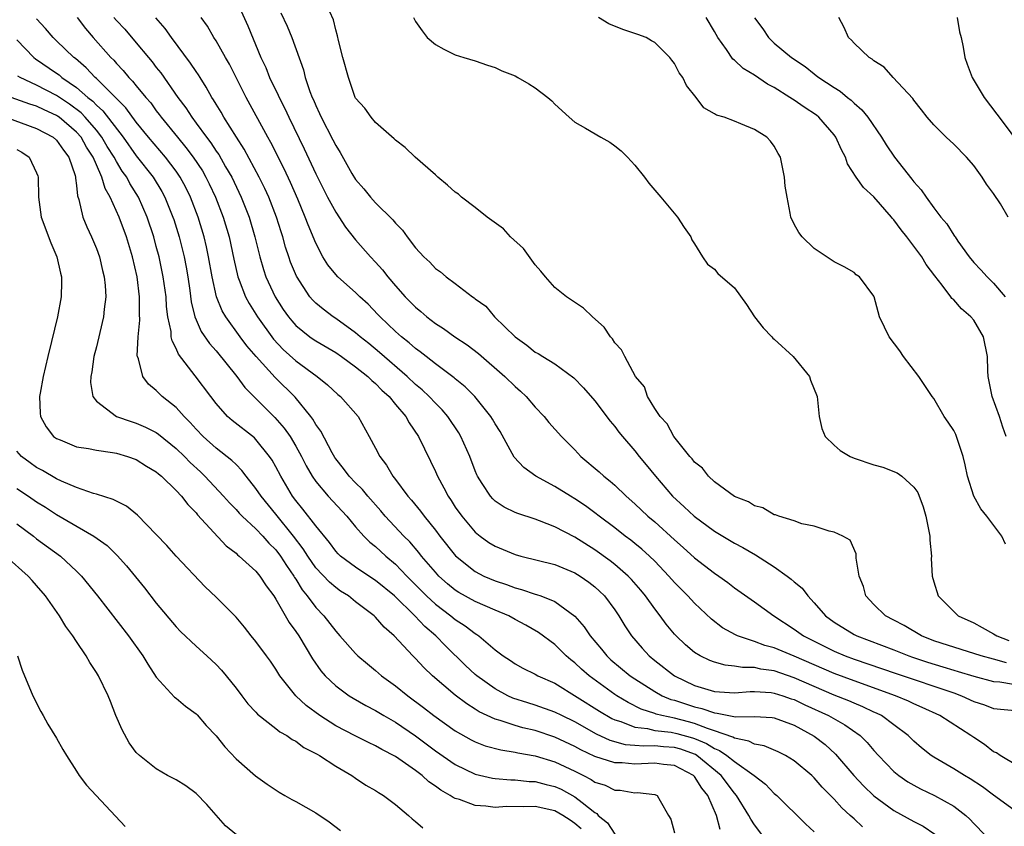
# Model space of a CAD drawing. Units: inches. Extents: x 2568000 to 2571000, y 1524000 to 1527000.
# Drawn here: x 2568867 to 2568966, y 1524052 to 1524133 of the extents above; entities that cross this region are included whole.
import ezdxf

# ---------------------------------------------------------------- set-up
doc = ezdxf.new("R2010")
doc.units = ezdxf.units.IN
doc.header["$MEASUREMENT"] = 0
doc.layers.add('LD25681524_2ft', color=133, linetype='Continuous')

msp = doc.modelspace()

# ---------------------------------------------------------------- linework, layer by layer
at = {"layer": 'LD25681524_2ft'}
for points, elevation in [([(2568889, 1524134.756), (2568890.185, 1524132.185), (2568891.496, 1524129), (2568891.984, 1524127.984), (2568892.376, 1524127), (2568893.228, 1524125.228), (2568893.313, 1524125), (2568893.884, 1524123.884), (2568894.285, 1524123), (2568895.853, 1524119.853), (2568897, 1524117.34), (2568898.184, 1524115), (2568899, 1524113.479), (2568899.994, 1524111.994), (2568901, 1524110.7), (2568902.5, 1524109), (2568903, 1524108.476), (2568903.698, 1524107.698), (2568904.239, 1524107), (2568905, 1524106.108), (2568905.982, 1524105), (2568907, 1524103.958), (2568907.528, 1524103.528), (2568908.127, 1524103), (2568909, 1524102.331), (2568909.814, 1524101.814), (2568910.943, 1524101), (2568912.181, 1524100.181), (2568913.315, 1524099.315), (2568915.963, 1524097), (2568917, 1524095.992), (2568917.54, 1524095.54), (2568918.12, 1524095), (2568919, 1524093.948), (2568919.898, 1524093), (2568920.392, 1524092.392), (2568921.654, 1524091), (2568923, 1524089.656), (2568923.606, 1524089), (2568925.432, 1524087.433), (2568925.9, 1524087), (2568926.528, 1524086.528), (2568927, 1524086.115), (2568928.149, 1524085), (2568929, 1524084.245), (2568930.315, 1524083), (2568931, 1524082.424), (2568933, 1524080.629), (2568933.868, 1524079.869), (2568935, 1524078.84), (2568937, 1524077.285), (2568937.435, 1524077), (2568938.347, 1524076.347), (2568939, 1524075.818), (2568941, 1524074.415), (2568942.958, 1524073), (2568945, 1524071.681), (2568945.926, 1524071), (2568949, 1524069.478), (2568950.118, 1524069), (2568951, 1524068.669), (2568955.226, 1524067.226), (2568961, 1524065.282), (2568961.786, 1524065), (2568963, 1524064.431), (2568964.077, 1524064.077), (2568965, 1524063.717), (2568967.483, 1524063.483)], 7910), ([(2568951.845, 1524051.845), (2568951, 1524052.645), (2568950.805, 1524052.805), (2568950.623, 1524053), (2568949.764, 1524053.765), (2568949, 1524054.625), (2568947.815, 1524055.815), (2568947, 1524056.768), (2568946.753, 1524057), (2568945, 1524058.472), (2568944.138, 1524059), (2568943.381, 1524059.381), (2568941.984, 1524059.984), (2568941, 1524060.15), (2568940.449, 1524060.449), (2568939, 1524060.731), (2568938.84, 1524060.84), (2568937, 1524061.493), (2568936.294, 1524061.706), (2568935, 1524062.222), (2568934.392, 1524062.392), (2568933, 1524062.74), (2568931.718, 1524063), (2568931.148, 1524063.148), (2568931, 1524063.21), (2568929.655, 1524063.654), (2568928.327, 1524064.327), (2568927.202, 1524065), (2568927, 1524065.135), (2568924.412, 1524067), (2568923.667, 1524067.667), (2568923, 1524068.299), (2568922.602, 1524068.602), (2568922.135, 1524069), (2568921, 1524070.118), (2568919.353, 1524071.353), (2568918.083, 1524072.083), (2568917, 1524072.653), (2568916.374, 1524073), (2568915, 1524073.566), (2568913, 1524074.445), (2568911.356, 1524075.356), (2568911, 1524075.584), (2568910.223, 1524076.222), (2568909.353, 1524077), (2568909, 1524077.379), (2568907.619, 1524079), (2568907.354, 1524079.354), (2568906.425, 1524080.425), (2568905.849, 1524081), (2568903.979, 1524083), (2568903.53, 1524083.53), (2568902.225, 1524085), (2568901.68, 1524085.68), (2568901, 1524086.341), (2568900.365, 1524087), (2568899.787, 1524087.787), (2568899, 1524088.762), (2568898.903, 1524088.903), (2568898.645, 1524089.355), (2568897.519, 1524091.519), (2568897, 1524092.207), (2568896.715, 1524092.715), (2568896.499, 1524093), (2568894.923, 1524094.923), (2568892.922, 1524096.922), (2568891.012, 1524099.012), (2568890.096, 1524100.096), (2568889.417, 1524101), (2568887.97, 1524103), (2568887.607, 1524103.607), (2568887.059, 1524105), (2568886.618, 1524107), (2568886.252, 1524109), (2568886.026, 1524110.026), (2568885.792, 1524111), (2568885.193, 1524113), (2568884.431, 1524115), (2568883.958, 1524115.958), (2568883.4, 1524117), (2568883, 1524117.584), (2568881.934, 1524119), (2568880.227, 1524121), (2568879, 1524122.506), (2568877.947, 1524123.947), (2568876.957, 1524124.957), (2568875, 1524126.894), (2568874.876, 1524127), (2568873.973, 1524127.973), (2568872.882, 1524128.882), (2568872.716, 1524129), (2568871, 1524130.683), (2568870.654, 1524131), (2568869.892, 1524131.892), (2568869, 1524132.881)], 7920), ([(2568873.062, 1524133), (2568873.899, 1524131.899), (2568874.667, 1524131), (2568876.449, 1524129), (2568876.731, 1524128.731), (2568877, 1524128.413), (2568877.691, 1524127.691), (2568878.235, 1524127), (2568878.625, 1524126.625), (2568879, 1524126.146), (2568879.945, 1524125), (2568880.439, 1524124.439), (2568881, 1524123.664), (2568881.299, 1524123.299), (2568881.503, 1524123), (2568883.132, 1524121), (2568883.983, 1524119.983), (2568884.706, 1524119), (2568885.622, 1524117.622), (2568885.981, 1524117), (2568886.32, 1524116.32), (2568886.941, 1524115), (2568887.709, 1524113), (2568888.298, 1524111), (2568888.774, 1524108.774), (2568889.186, 1524107), (2568889.322, 1524106.678), (2568889.952, 1524105), (2568890.318, 1524104.318), (2568891.143, 1524103), (2568892.748, 1524100.748), (2568893.723, 1524099.723), (2568895, 1524098.575), (2568897.134, 1524097), (2568898.17, 1524096.17), (2568899.206, 1524095.206), (2568899.475, 1524095), (2568901.238, 1524093), (2568902.374, 1524091), (2568903, 1524089.825), (2568903.414, 1524089), (2568904.108, 1524088.108), (2568904.743, 1524087), (2568905, 1524086.677), (2568906.236, 1524085), (2568906.601, 1524084.601), (2568907.506, 1524083.506), (2568907.863, 1524083), (2568909, 1524081.593), (2568909.447, 1524081), (2568911.025, 1524079.025), (2568913, 1524077.451), (2568913.87, 1524077), (2568915, 1524076.514), (2568916.139, 1524076.139), (2568917, 1524075.811), (2568917.653, 1524075.653), (2568919, 1524075.191), (2568919.157, 1524075.157), (2568919.595, 1524075), (2568921, 1524074.449), (2568922.984, 1524072.984), (2568923.918, 1524071.918), (2568924.52, 1524071), (2568925.661, 1524069.661), (2568926.187, 1524069), (2568926.614, 1524068.613), (2568928.525, 1524067), (2568929, 1524066.678), (2568931, 1524065.423), (2568931.767, 1524065), (2568932.634, 1524064.634), (2568933, 1524064.54), (2568935, 1524063.888), (2568935.727, 1524063.727), (2568937, 1524063.275), (2568937.263, 1524063.262), (2568939.105, 1524062.895), (2568941, 1524062.906), (2568942.802, 1524062.802), (2568943, 1524062.768), (2568945, 1524062.031), (2568947, 1524060.953), (2568948.093, 1524060.093), (2568949.147, 1524059.147), (2568950.983, 1524056.983), (2568951.952, 1524055.953), (2568953, 1524054.945), (2568955, 1524053.479), (2568957, 1524052.394), (2568957.919, 1524051.919), (2568959.108, 1524051.109)], 7918), ([(2568876.753, 1524133), (2568877, 1524132.71), (2568877.831, 1524131.831), (2568879, 1524130.485), (2568880.209, 1524129), (2568880.578, 1524128.579), (2568881, 1524128.011), (2568881.446, 1524127.446), (2568883.18, 1524125), (2568883.965, 1524123.965), (2568884.558, 1524123), (2568885, 1524122.421), (2568886.028, 1524121), (2568886.458, 1524120.457), (2568887, 1524119.62), (2568887.263, 1524119.263), (2568887.949, 1524118.051), (2568888.569, 1524117), (2568889.522, 1524115), (2568890.314, 1524113), (2568890.9, 1524111), (2568891.376, 1524109), (2568891.743, 1524107.743), (2568891.989, 1524107), (2568892.918, 1524105), (2568893.739, 1524103.739), (2568894.255, 1524103), (2568894.585, 1524102.585), (2568895, 1524102.13), (2568896.41, 1524101), (2568896.757, 1524100.757), (2568897, 1524100.593), (2568899, 1524099.407), (2568899.594, 1524099), (2568901, 1524097.987), (2568902.224, 1524097), (2568902.609, 1524096.609), (2568903, 1524096.299), (2568903.641, 1524095.641), (2568904.351, 1524095), (2568905, 1524094.206), (2568906.023, 1524093), (2568906.36, 1524092.36), (2568907.293, 1524091), (2568908.525, 1524088.525), (2568909, 1524087.499), (2568909.211, 1524087), (2568909.854, 1524085.854), (2568910.275, 1524085), (2568910.577, 1524084.577), (2568911, 1524083.915), (2568911.64, 1524083), (2568913, 1524081.394), (2568913.495, 1524081), (2568914.379, 1524080.379), (2568915, 1524079.988), (2568917, 1524079.163), (2568917.579, 1524079), (2568921, 1524078.142), (2568923, 1524077.336), (2568923.537, 1524077), (2568924.392, 1524076.392), (2568925, 1524075.904), (2568925.473, 1524075.473), (2568925.952, 1524075), (2568927, 1524073.597), (2568927.412, 1524073), (2568928.012, 1524072.012), (2568928.666, 1524071), (2568929.754, 1524069.754), (2568930.436, 1524069), (2568931, 1524068.542), (2568933, 1524066.988), (2568935, 1524066.039), (2568937, 1524065.42), (2568939, 1524065.287), (2568940.581, 1524065.419), (2568941, 1524065.416), (2568942.689, 1524065.311), (2568943, 1524065.27), (2568943.851, 1524065), (2568944.697, 1524064.697), (2568945, 1524064.606), (2568946.074, 1524064.074), (2568948.425, 1524063), (2568950.075, 1524062.075), (2568951.616, 1524061), (2568952.317, 1524060.317), (2568953, 1524059.503), (2568953.463, 1524059), (2568955, 1524057.399), (2568955.48, 1524057), (2568956.379, 1524056.379), (2568957, 1524056.015), (2568957.66, 1524055.66), (2568959.071, 1524055), (2568961, 1524053.921), (2568962.217, 1524053), (2568962.623, 1524052.623), (2568963, 1524052.187), (2568964.14, 1524051)], 7916), ([(2568967.806, 1524053), (2568965, 1524055.034), (2568963.876, 1524055.876), (2568962.663, 1524056.664), (2568962.071, 1524057), (2568961, 1524057.677), (2568959, 1524058.83), (2568958.744, 1524059), (2568957.776, 1524059.775), (2568957, 1524060.444), (2568956.439, 1524061), (2568955, 1524062.084), (2568953.737, 1524063), (2568953.248, 1524063.248), (2568953, 1524063.352), (2568951.883, 1524063.883), (2568951, 1524064.241), (2568950.478, 1524064.478), (2568949, 1524065.069), (2568947, 1524065.917), (2568945, 1524066.805), (2568943, 1524067.477), (2568941.651, 1524067.651), (2568941, 1524067.812), (2568939.822, 1524067.821), (2568939, 1524067.975), (2568938.06, 1524068.061), (2568937, 1524068.352), (2568936.528, 1524068.528), (2568935.561, 1524069), (2568935, 1524069.348), (2568934.105, 1524070.105), (2568933.158, 1524071), (2568933, 1524071.171), (2568932.166, 1524072.167), (2568931.554, 1524073), (2568931, 1524073.706), (2568930.084, 1524075), (2568929.595, 1524075.595), (2568928.661, 1524076.661), (2568928.331, 1524077), (2568927, 1524078.147), (2568926.525, 1524078.525), (2568925, 1524079.624), (2568923, 1524080.882), (2568921, 1524081.941), (2568919.456, 1524082.544), (2568919, 1524082.707), (2568917.256, 1524083.256), (2568917, 1524083.364), (2568915.903, 1524083.903), (2568915, 1524084.516), (2568914.748, 1524084.748), (2568914.526, 1524085), (2568913.705, 1524086.295), (2568913.233, 1524087), (2568913.156, 1524087.155), (2568913, 1524087.554), (2568912.456, 1524089), (2568911.562, 1524091), (2568911.353, 1524091.353), (2568910.251, 1524093), (2568909.672, 1524093.672), (2568909, 1524094.338), (2568908.386, 1524095), (2568907.662, 1524095.662), (2568907, 1524096.207), (2568906.159, 1524097), (2568903.407, 1524099.407), (2568902.313, 1524100.313), (2568901.455, 1524101), (2568901, 1524101.398), (2568899, 1524102.83), (2568898.738, 1524103), (2568897.745, 1524103.745), (2568897, 1524104.379), (2568896.685, 1524104.685), (2568896.422, 1524105), (2568895.057, 1524107.057), (2568894.479, 1524108.479), (2568894.3, 1524109), (2568893.979, 1524109.979), (2568893.707, 1524111), (2568893.526, 1524111.526), (2568893.069, 1524113), (2568892.277, 1524115), (2568891.877, 1524115.877), (2568891.325, 1524117), (2568889.819, 1524119.819), (2568889.046, 1524121), (2568887.786, 1524123), (2568887.506, 1524123.506), (2568887, 1524124.323), (2568886.753, 1524124.753), (2568886.584, 1524125), (2568886.022, 1524126.022), (2568885.388, 1524127), (2568885.246, 1524127.246), (2568885, 1524127.583), (2568884.439, 1524128.439), (2568882.529, 1524131), (2568881.905, 1524131.905), (2568880.97, 1524132.97)], 7914), ([(2568968.96, 1524057.04), (2568965.674, 1524059), (2568965.286, 1524059.286), (2568965, 1524059.383), (2568964.092, 1524060.092), (2568963, 1524060.806), (2568962.731, 1524061), (2568959.621, 1524063), (2568957.83, 1524063.83), (2568957, 1524064.176), (2568956.455, 1524064.455), (2568955.157, 1524065), (2568951, 1524066.488), (2568949, 1524067.234), (2568945, 1524068.955), (2568943, 1524069.785), (2568942.039, 1524070.039), (2568941, 1524070.436), (2568939.295, 1524071), (2568939.092, 1524071.091), (2568937.815, 1524071.815), (2568936.688, 1524072.688), (2568935, 1524074.286), (2568934.336, 1524075), (2568933, 1524076.346), (2568932.433, 1524077), (2568931, 1524078.483), (2568930.471, 1524079), (2568929.697, 1524079.697), (2568929, 1524080.264), (2568928.591, 1524080.591), (2568928.041, 1524081), (2568927, 1524081.83), (2568925.436, 1524083), (2568925, 1524083.348), (2568924.045, 1524084.044), (2568923, 1524084.74), (2568922.555, 1524085), (2568921, 1524085.993), (2568919.094, 1524087), (2568917.87, 1524087.87), (2568916.912, 1524088.912), (2568915.49, 1524091.49), (2568915, 1524092.267), (2568914.743, 1524092.743), (2568914.577, 1524093), (2568912.969, 1524095), (2568911.986, 1524095.986), (2568911, 1524096.774), (2568910.883, 1524096.883), (2568909, 1524098.267), (2568908.062, 1524099), (2568907.48, 1524099.479), (2568907, 1524099.814), (2568906.378, 1524100.378), (2568905.591, 1524101), (2568905, 1524101.533), (2568903.453, 1524103), (2568903.239, 1524103.239), (2568902.257, 1524104.257), (2568901.418, 1524105), (2568901, 1524105.42), (2568899.224, 1524107), (2568899, 1524107.236), (2568898.213, 1524108.213), (2568897.726, 1524109), (2568897, 1524110.365), (2568896.227, 1524112.227), (2568895.952, 1524113), (2568895.191, 1524114.809), (2568894.462, 1524116.462), (2568893.831, 1524117.83), (2568892.485, 1524120.485), (2568892.19, 1524121), (2568890.026, 1524125), (2568888.331, 1524128.33), (2568887.933, 1524129), (2568887, 1524130.672), (2568886.784, 1524131), (2568886.126, 1524132.126), (2568885.496, 1524133)], 7912), ([(2568893.484, 1524133.484), (2568894.127, 1524132.127), (2568894.592, 1524131), (2568895.766, 1524127.766), (2568895.946, 1524127), (2568896.413, 1524125.587), (2568896.641, 1524125), (2568896.759, 1524124.76), (2568897, 1524124.176), (2568897.387, 1524123.387), (2568897.541, 1524123), (2568898.728, 1524120.728), (2568899, 1524120.175), (2568899.461, 1524119.461), (2568900.633, 1524117.368), (2568901, 1524116.753), (2568901.82, 1524115.82), (2568902.481, 1524115), (2568903, 1524114.422), (2568904.734, 1524112.734), (2568905, 1524112.375), (2568905.699, 1524111.699), (2568906.168, 1524111), (2568907, 1524109.909), (2568907.838, 1524109), (2568908.458, 1524108.458), (2568909, 1524107.833), (2568909.515, 1524107.515), (2568910.096, 1524107), (2568911, 1524106.341), (2568912.736, 1524105), (2568912.902, 1524104.902), (2568913, 1524104.813), (2568914.053, 1524104.053), (2568914.937, 1524103), (2568917, 1524100.989), (2568918.168, 1524100.168), (2568919, 1524099.458), (2568919.31, 1524099.311), (2568919.794, 1524099), (2568921, 1524098.28), (2568922.884, 1524096.884), (2568923.869, 1524095.869), (2568925, 1524094.559), (2568926.545, 1524092.545), (2568927, 1524092.001), (2568927.419, 1524091.419), (2568927.755, 1524091), (2568929, 1524089.567), (2568929.453, 1524089), (2568930.162, 1524088.162), (2568931.087, 1524087), (2568932.804, 1524085), (2568933.955, 1524083.956), (2568934.957, 1524083), (2568937, 1524081.49), (2568939, 1524080.29), (2568939.846, 1524079.846), (2568941.115, 1524079.115), (2568943, 1524077.91), (2568944.297, 1524077), (2568944.695, 1524076.695), (2568945, 1524076.421), (2568945.779, 1524075.779), (2568946.378, 1524075), (2568947, 1524074.322), (2568948.142, 1524073), (2568949, 1524072.379), (2568951, 1524071.14), (2568951.267, 1524071), (2568955, 1524069.606), (2568956.493, 1524069), (2568956.866, 1524068.866), (2568958.356, 1524068.356), (2568959.897, 1524067.897), (2568961, 1524067.548), (2568961.434, 1524067.434), (2568963, 1524066.942), (2568965, 1524066.433), (2568965.614, 1524066.386), (2568967, 1524066.152)], 7908), ([(2568966.29, 1524068.29), (2568965, 1524068.669), (2568963.751, 1524069), (2568959.74, 1524070.26), (2568959, 1524070.511), (2568957.771, 1524071), (2568956.029, 1524072.029), (2568955, 1524072.573), (2568954.152, 1524073), (2568953, 1524074.151), (2568952.178, 1524075), (2568951.964, 1524075.964), (2568951.51, 1524077), (2568951.21, 1524078.79), (2568951.229, 1524079), (2568951.21, 1524079.21), (2568950.594, 1524080.594), (2568949.87, 1524081), (2568949, 1524081.398), (2568948.491, 1524081.509), (2568947, 1524081.992), (2568945.765, 1524082.234), (2568945, 1524082.53), (2568943.459, 1524083), (2568943.127, 1524083.127), (2568943, 1524083.146), (2568941.838, 1524083.838), (2568941, 1524084.031), (2568940.426, 1524084.426), (2568939, 1524084.973), (2568937, 1524086.456), (2568936.395, 1524087), (2568935.807, 1524087.807), (2568935, 1524088.42), (2568934.76, 1524088.76), (2568934.534, 1524089), (2568932.924, 1524091), (2568932.265, 1524092.265), (2568931.542, 1524093), (2568931, 1524093.808), (2568930.283, 1524095), (2568929.97, 1524095.97), (2568929.084, 1524097), (2568927.991, 1524099), (2568927.681, 1524099.681), (2568927, 1524100.394), (2568926.78, 1524100.78), (2568926.572, 1524101), (2568925.949, 1524101.949), (2568924.777, 1524103), (2568923.869, 1524103.869), (2568922.165, 1524105), (2568921, 1524105.92), (2568920.045, 1524107), (2568919.582, 1524107.582), (2568919, 1524108.202), (2568918.675, 1524108.675), (2568917.833, 1524109.833), (2568916.55, 1524111), (2568915.82, 1524111.82), (2568914.204, 1524113), (2568913, 1524113.951), (2568911.622, 1524115), (2568911.307, 1524115.307), (2568911, 1524115.49), (2568910.212, 1524116.212), (2568909.239, 1524117), (2568909.126, 1524117.126), (2568909, 1524117.22), (2568906.963, 1524119), (2568905.961, 1524119.961), (2568905, 1524120.697), (2568904.856, 1524120.856), (2568903, 1524122.464), (2568902.543, 1524123), (2568901.912, 1524123.913), (2568901, 1524124.921), (2568900.96, 1524125), (2568900.271, 1524127), (2568899.721, 1524129), (2568899.282, 1524130.718), (2568899.182, 1524131.182), (2568899, 1524131.767), (2568898.769, 1524132.769), (2568898.423, 1524133.577)], 7906), ([(2568906.794, 1524133), (2568907, 1524132.603), (2568907.662, 1524131.662), (2568908.193, 1524131), (2568909, 1524130.302), (2568909.843, 1524129.843), (2568911, 1524129.272), (2568911.856, 1524129), (2568913, 1524128.675), (2568914.214, 1524128.214), (2568915, 1524128.01), (2568915.664, 1524127.664), (2568917, 1524127.149), (2568917.284, 1524127), (2568918.369, 1524126.369), (2568919, 1524125.964), (2568920.298, 1524125), (2568920.667, 1524124.667), (2568921, 1524124.311), (2568922.42, 1524123), (2568923, 1524122.53), (2568924.075, 1524121.926), (2568925.588, 1524121), (2568926.494, 1524120.494), (2568927, 1524120.139), (2568927.648, 1524119.648), (2568928.265, 1524119), (2568929, 1524118.188), (2568929.985, 1524117), (2568930.411, 1524116.412), (2568931, 1524115.703), (2568931.629, 1524115), (2568933.282, 1524113), (2568933.947, 1524111.947), (2568934.622, 1524111), (2568934.721, 1524110.721), (2568935, 1524110.329), (2568935.813, 1524109), (2568936.285, 1524108.285), (2568937, 1524107.763), (2568937.347, 1524107.346), (2568939, 1524105.89), (2568940.219, 1524104.219), (2568941.017, 1524103), (2568941.884, 1524101.884), (2568942.748, 1524101), (2568942.863, 1524100.863), (2568943, 1524100.757), (2568944.891, 1524099), (2568946.517, 1524097), (2568946.646, 1524096.646), (2568947.309, 1524095), (2568947.485, 1524093), (2568947.781, 1524091.781), (2568948.09, 1524091), (2568949, 1524090.116), (2568949.605, 1524089.605), (2568950.598, 1524089), (2568951, 1524088.819), (2568953, 1524088.142), (2568953.903, 1524087.902), (2568955.336, 1524087.336), (2568955.796, 1524087), (2568957, 1524085.928), (2568957.382, 1524085.382), (2568957.94, 1524083.94), (2568958.214, 1524083), (2568958.515, 1524081.485), (2568958.595, 1524081), (2568958.594, 1524080.594), (2568958.756, 1524079), (2568958.748, 1524078.749), (2568958.851, 1524077), (2568959, 1524076.43), (2568959.427, 1524075), (2568961.438, 1524073), (2568963, 1524072.296), (2568963.846, 1524071.846), (2568965, 1524071.199), (2568965.31, 1524071), (2568966.522, 1524070.522)], 7904), ([(2568966.203, 1524080.203), (2568965.825, 1524081), (2568964.312, 1524083), (2568963.723, 1524083.723), (2568963.003, 1524085), (2568962.371, 1524087), (2568962.153, 1524088.153), (2568961.957, 1524089), (2568961.401, 1524090.6), (2568961.292, 1524091), (2568961.207, 1524091.207), (2568961, 1524091.603), (2568960.438, 1524092.438), (2568960.034, 1524093), (2568959, 1524094.802), (2568958.839, 1524095), (2568957.492, 1524097), (2568955.97, 1524099), (2568955.577, 1524099.577), (2568954.531, 1524101), (2568954.051, 1524101.949), (2568953.557, 1524103), (2568953.03, 1524105), (2568953, 1524105.07), (2568951.545, 1524107), (2568951.219, 1524107.219), (2568951, 1524107.423), (2568950.008, 1524108.007), (2568949, 1524108.507), (2568948.712, 1524108.712), (2568947, 1524109.842), (2568945.81, 1524111), (2568945.455, 1524111.456), (2568945, 1524112.295), (2568944.661, 1524113), (2568944.601, 1524113.399), (2568944.274, 1524115), (2568944.095, 1524116.095), (2568944.021, 1524117), (2568943.628, 1524119), (2568943.384, 1524119.384), (2568943, 1524120.096), (2568942.619, 1524120.619), (2568942.265, 1524121), (2568941, 1524121.775), (2568939.643, 1524122.357), (2568939, 1524122.612), (2568937.967, 1524123), (2568937.208, 1524123.208), (2568937, 1524123.353), (2568935.947, 1524123.947), (2568935.163, 1524125), (2568934.194, 1524126.194), (2568933.816, 1524127), (2568933.467, 1524127.467), (2568933, 1524128.411), (2568932.72, 1524128.72), (2568932.523, 1524129), (2568931, 1524130.498), (2568930.677, 1524130.677), (2568930.149, 1524131), (2568929.306, 1524131.307), (2568927.81, 1524131.81), (2568926.388, 1524132.388), (2568925.356, 1524133)], 7902), ([(2568966.264, 1524091), (2568965.927, 1524091.928), (2568965.593, 1524093), (2568964.864, 1524095), (2568964.456, 1524097), (2568964.42, 1524097.58), (2568964.375, 1524099), (2568963.982, 1524101), (2568963, 1524102.663), (2568962.732, 1524103), (2568961.779, 1524103.779), (2568961, 1524104.684), (2568960.824, 1524104.825), (2568960.723, 1524105), (2568959.835, 1524106.165), (2568959.091, 1524107.091), (2568958.244, 1524108.244), (2568957.795, 1524109), (2568956.304, 1524111), (2568955.728, 1524111.728), (2568955, 1524112.733), (2568954.866, 1524112.867), (2568954.765, 1524113), (2568953, 1524115.025), (2568951.958, 1524115.958), (2568951.225, 1524117), (2568950.352, 1524118.352), (2568950.134, 1524119), (2568949.728, 1524119.728), (2568949.175, 1524121), (2568949, 1524121.233), (2568947.481, 1524123), (2568947.221, 1524123.221), (2568946.012, 1524124.012), (2568945, 1524124.717), (2568944.814, 1524124.814), (2568944.572, 1524125), (2568943, 1524126.006), (2568942.331, 1524126.331), (2568941, 1524127.243), (2568939.888, 1524127.888), (2568939, 1524128.742), (2568938.848, 1524128.848), (2568938.2, 1524129.801), (2568937.332, 1524131), (2568937, 1524131.614), (2568936.174, 1524133)], 7900), ([(2568941, 1524132.992), (2568941.866, 1524131.866), (2568942.409, 1524131), (2568943, 1524130.445), (2568944.71, 1524129), (2568946.091, 1524128.091), (2568947, 1524127.351), (2568947.208, 1524127.208), (2568947.462, 1524127), (2568949, 1524126.001), (2568949.623, 1524125.623), (2568950.359, 1524125), (2568950.725, 1524124.725), (2568951, 1524124.434), (2568951.767, 1524123.767), (2568952.387, 1524123), (2568953.759, 1524121), (2568954.238, 1524120.238), (2568955.062, 1524119), (2568956.811, 1524116.811), (2568957, 1524116.536), (2568957.742, 1524115.742), (2568958.222, 1524115), (2568959, 1524113.935), (2568959.712, 1524113), (2568960.319, 1524112.319), (2568961, 1524111.196), (2568961.088, 1524111.088), (2568961.133, 1524111), (2568961.422, 1524110.578), (2568962.55, 1524109), (2568963, 1524108.457), (2568963.721, 1524107.721), (2568964.358, 1524107), (2568965, 1524106.374), (2568966.145, 1524105)], 7898), ([(2568966.462, 1524113), (2568965.675, 1524114.325), (2568965, 1524115.37), (2568964.292, 1524116.292), (2568963.859, 1524117), (2568963, 1524118.162), (2568962.28, 1524119), (2568961, 1524120.323), (2568960.242, 1524121), (2568959, 1524122.234), (2568958.343, 1524123), (2568957.767, 1524123.767), (2568957, 1524124.725), (2568956.892, 1524124.892), (2568954.933, 1524127), (2568954.027, 1524128.027), (2568953, 1524128.661), (2568952.829, 1524128.829), (2568952.533, 1524129), (2568951, 1524130.424), (2568950.736, 1524130.736), (2568950.436, 1524131), (2568950.007, 1524132.006), (2568949.484, 1524133)], 7896), ([(2568961.339, 1524133), (2568961.574, 1524131.574), (2568961.747, 1524131), (2568961.955, 1524130.045), (2568962.119, 1524129), (2568962.341, 1524128.341), (2568962.845, 1524127), (2568964.043, 1524125), (2568965.329, 1524123.329), (2568965.555, 1524123), (2568967.883, 1524119.883)], 7894), ([(2568867, 1524130.764), (2568868.715, 1524129), (2568868.874, 1524128.874), (2568871, 1524127.44), (2568871.257, 1524127.257), (2568871.543, 1524127), (2568873, 1524126.003), (2568874.148, 1524125), (2568874.628, 1524124.628), (2568875, 1524124.23), (2568875.657, 1524123.657), (2568877.666, 1524121), (2568879, 1524119.138), (2568880.703, 1524117), (2568881.569, 1524115.569), (2568881.874, 1524115), (2568882.672, 1524113), (2568882.75, 1524112.75), (2568883.284, 1524111), (2568883.783, 1524109), (2568883.988, 1524107.988), (2568884.164, 1524107), (2568884.369, 1524105.631), (2568884.513, 1524104.513), (2568884.874, 1524103), (2568885, 1524102.684), (2568885.517, 1524101.517), (2568886.328, 1524100.328), (2568887, 1524099.568), (2568889.093, 1524097), (2568889.899, 1524095.899), (2568892.91, 1524092.91), (2568893.84, 1524091.84), (2568894.417, 1524091), (2568895, 1524090.018), (2568895.56, 1524089), (2568896.043, 1524088.043), (2568896.633, 1524087), (2568897, 1524086.466), (2568898.248, 1524085), (2568900.109, 1524083), (2568901, 1524081.931), (2568901.82, 1524081), (2568902.411, 1524080.411), (2568903, 1524079.945), (2568904.018, 1524079), (2568905, 1524078.185), (2568906.135, 1524077), (2568908.113, 1524075), (2568909, 1524074.171), (2568910.551, 1524073), (2568911, 1524072.628), (2568912.001, 1524072.002), (2568913, 1524071.232), (2568913.15, 1524071.15), (2568913.367, 1524071), (2568915, 1524069.609), (2568915.814, 1524069), (2568916.528, 1524068.528), (2568917, 1524068.195), (2568917.77, 1524067.771), (2568919, 1524067.16), (2568919.278, 1524067), (2568921, 1524066.24), (2568925.46, 1524063.46), (2568926.717, 1524062.717), (2568927, 1524062.587), (2568927.591, 1524062.409), (2568929, 1524061.848), (2568930.293, 1524061.707), (2568931, 1524061.526), (2568932.655, 1524061.345), (2568933.22, 1524061.22), (2568934.785, 1524060.784), (2568935, 1524060.708), (2568936.203, 1524060.203), (2568937, 1524059.696), (2568937.509, 1524059.509), (2568938.251, 1524059), (2568939, 1524058.386), (2568940.983, 1524057), (2568942.125, 1524056.125), (2568943, 1524055.207), (2568943.246, 1524055), (2568946.135, 1524052.135), (2568947, 1524051.352)], 7922), ([(2568943, 1524049.433), (2568941, 1524052.06), (2568940.632, 1524052.632), (2568940.458, 1524053), (2568939.201, 1524055), (2568939, 1524055.219), (2568937.655, 1524057), (2568935.237, 1524059), (2568935.092, 1524059.092), (2568935, 1524059.131), (2568933.622, 1524059.622), (2568933, 1524059.795), (2568931.871, 1524059.871), (2568931, 1524059.96), (2568929.927, 1524059.927), (2568929, 1524060.016), (2568928.084, 1524060.084), (2568926.52, 1524060.52), (2568925.159, 1524061.159), (2568923, 1524062.374), (2568921.687, 1524063), (2568921, 1524063.354), (2568919, 1524064.067), (2568918.279, 1524064.279), (2568916.768, 1524064.769), (2568916.272, 1524065), (2568915, 1524065.673), (2568913.154, 1524067), (2568913, 1524067.133), (2568912.032, 1524068.032), (2568910.002, 1524070.002), (2568909.041, 1524071), (2568907.93, 1524071.93), (2568906.951, 1524073), (2568904.885, 1524075), (2568903, 1524076.553), (2568901.52, 1524077.52), (2568901, 1524077.884), (2568899.489, 1524079), (2568899.235, 1524079.235), (2568899, 1524079.496), (2568898.365, 1524080.365), (2568897, 1524082.044), (2568895.716, 1524083.716), (2568895, 1524084.576), (2568894.681, 1524085), (2568893.49, 1524087), (2568893, 1524087.953), (2568892.625, 1524088.625), (2568892.373, 1524089), (2568891, 1524090.698), (2568890.846, 1524090.846), (2568888.601, 1524092.601), (2568888.159, 1524093), (2568887, 1524094.309), (2568886.462, 1524095), (2568884.908, 1524097.092), (2568883.242, 1524099.242), (2568883, 1524099.812), (2568882.581, 1524100.581), (2568882.51, 1524101), (2568882.48, 1524101.52), (2568882.158, 1524103), (2568882.027, 1524104.027), (2568881.979, 1524105), (2568881.704, 1524107), (2568881.278, 1524109), (2568881, 1524110.057), (2568880.741, 1524111), (2568880.087, 1524113), (2568879.214, 1524115), (2568878.355, 1524116.354), (2568878.034, 1524117), (2568877.595, 1524117.595), (2568877, 1524118.575), (2568876.773, 1524119), (2568876.088, 1524120.088), (2568875.552, 1524121), (2568875, 1524121.712), (2568873.874, 1524123), (2568873.452, 1524123.452), (2568872.311, 1524124.311), (2568871, 1524125.191), (2568869, 1524126.24), (2568867.352, 1524127), (2568867.13, 1524127.13)], 7924), ([(2568937.58, 1524051.58), (2568937.209, 1524053), (2568936.326, 1524055), (2568935.725, 1524055.726), (2568935, 1524056.893), (2568934.898, 1524057), (2568933, 1524057.993), (2568931.898, 1524058.102), (2568931, 1524058.228), (2568929, 1524058.141), (2568927.747, 1524058.253), (2568927, 1524058.258), (2568925, 1524058.897), (2568923.579, 1524059.58), (2568923, 1524059.899), (2568921, 1524060.839), (2568919, 1524061.495), (2568917.78, 1524061.779), (2568917, 1524062), (2568915.49, 1524062.51), (2568915, 1524062.639), (2568913.396, 1524063.396), (2568913, 1524063.659), (2568912.168, 1524064.168), (2568911, 1524065.052), (2568908.711, 1524067), (2568907.833, 1524067.833), (2568907, 1524068.743), (2568906.731, 1524069), (2568904.874, 1524071), (2568903.86, 1524071.86), (2568903, 1524072.861), (2568902.855, 1524073), (2568901, 1524074.421), (2568900.284, 1524075), (2568899.496, 1524075.496), (2568899, 1524075.836), (2568898.372, 1524076.372), (2568897, 1524077.831), (2568896.197, 1524079), (2568895.74, 1524079.74), (2568894.771, 1524081), (2568893, 1524083.188), (2568891.508, 1524085), (2568891, 1524085.779), (2568890.029, 1524087), (2568889.591, 1524087.591), (2568889, 1524088.17), (2568888.596, 1524088.596), (2568887, 1524089.825), (2568885.703, 1524091), (2568885, 1524091.73), (2568884.408, 1524092.408), (2568883.793, 1524093), (2568883, 1524093.893), (2568881.604, 1524095), (2568881.294, 1524095.294), (2568881, 1524095.62), (2568880.236, 1524096.236), (2568879.657, 1524097), (2568879.213, 1524098.787), (2568879.119, 1524099), (2568879.097, 1524099.097), (2568879.173, 1524101), (2568879.34, 1524102.66), (2568879.305, 1524103.305), (2568879.327, 1524105), (2568879.089, 1524107), (2568878.619, 1524109), (2568878.006, 1524111), (2568877.274, 1524113), (2568876.389, 1524115), (2568875.877, 1524115.877), (2568875.553, 1524117), (2568875, 1524118.225), (2568874.677, 1524119), (2568874.013, 1524120.013), (2568873.463, 1524121), (2568873, 1524121.524), (2568871.256, 1524123), (2568871.109, 1524123.109), (2568871, 1524123.181), (2568869.749, 1524123.749), (2568869, 1524124.118), (2568868.323, 1524124.323), (2568866.444, 1524125)], 7926), ([(2568865.922, 1524123), (2568869, 1524121.893), (2568870.662, 1524121), (2568871, 1524120.693), (2568871.69, 1524119.69), (2568872.236, 1524119), (2568872.849, 1524117.151), (2568872.887, 1524117), (2568872.885, 1524116.885), (2568873, 1524116.151), (2568873.111, 1524115.111), (2568873.243, 1524114.757), (2568873.634, 1524113), (2568874.02, 1524112.02), (2568874.505, 1524111), (2568875, 1524109.84), (2568875.302, 1524109), (2568875.623, 1524107.623), (2568875.784, 1524107), (2568875.864, 1524106.136), (2568875.925, 1524105), (2568875.772, 1524103.771), (2568875.696, 1524103), (2568875.574, 1524102.426), (2568875, 1524099.983), (2568874.753, 1524099), (2568874.534, 1524097.466), (2568874.436, 1524097), (2568874.412, 1524096.412), (2568874.649, 1524095), (2568875, 1524094.526), (2568877.014, 1524093.014), (2568878.487, 1524092.487), (2568879, 1524092.339), (2568879.928, 1524091.928), (2568881, 1524091.389), (2568881.23, 1524091.23), (2568883, 1524089.804), (2568883.817, 1524089), (2568884.395, 1524088.396), (2568885.439, 1524087.439), (2568885.889, 1524087), (2568887.758, 1524085), (2568888.334, 1524084.335), (2568889, 1524083.671), (2568889.313, 1524083.313), (2568889.622, 1524083), (2568891, 1524081.727), (2568891.689, 1524081), (2568892.299, 1524080.299), (2568893, 1524079.625), (2568893.473, 1524079), (2568894.056, 1524078.056), (2568894.798, 1524077), (2568894.864, 1524076.864), (2568895, 1524076.675), (2568895.625, 1524075.626), (2568896.155, 1524075), (2568897, 1524073.851), (2568897.811, 1524073), (2568899, 1524071.456), (2568899.429, 1524071), (2568901, 1524069.232), (2568901.236, 1524069), (2568902.179, 1524068.179), (2568903, 1524067.524), (2568903.601, 1524067), (2568905, 1524065.995), (2568906.226, 1524065), (2568907.819, 1524063.819), (2568908.851, 1524063), (2568911, 1524061.47), (2568912.576, 1524060.575), (2568913, 1524060.362), (2568913.984, 1524059.984), (2568915.563, 1524059.563), (2568917, 1524059.344), (2568917.274, 1524059.275), (2568919, 1524058.971), (2568921, 1524058.365), (2568923, 1524057.425), (2568923.857, 1524057), (2568924.614, 1524056.613), (2568925, 1524056.341), (2568926.024, 1524056.024), (2568927, 1524055.532), (2568927.526, 1524055.526), (2568929, 1524055.268), (2568929.292, 1524055.293), (2568931, 1524055.103), (2568931.255, 1524055), (2568931.546, 1524054.454), (2568932.4, 1524053), (2568932.634, 1524052.633), (2568933, 1524051.253)], 7928), ([(2568867, 1524119.789), (2568867.508, 1524119.508), (2568868.241, 1524119), (2568869, 1524117.442), (2568869.12, 1524117.12), (2568869.156, 1524117), (2568869.189, 1524115), (2568869.444, 1524113), (2568870.412, 1524110.412), (2568871.028, 1524109), (2568871.386, 1524107.386), (2568871.494, 1524107), (2568871.509, 1524106.491), (2568871.458, 1524105), (2568871.108, 1524103), (2568870.507, 1524100.507), (2568870.124, 1524099), (2568869.654, 1524097), (2568869.355, 1524095.354), (2568869.303, 1524095), (2568869.346, 1524093.346), (2568869.396, 1524093), (2568869.968, 1524091.968), (2568870.708, 1524091), (2568871, 1524090.788), (2568871.344, 1524090.656), (2568873, 1524089.958), (2568874.217, 1524089.783), (2568875, 1524089.609), (2568876.607, 1524089.393), (2568877, 1524089.317), (2568878.108, 1524089), (2568879, 1524088.688), (2568880.029, 1524088.029), (2568881, 1524087.456), (2568881.235, 1524087.235), (2568881.531, 1524087), (2568883, 1524085.58), (2568883.544, 1524085), (2568884.162, 1524084.162), (2568885, 1524083.342), (2568885.149, 1524083.149), (2568888.018, 1524080.018), (2568889, 1524079.277), (2568889.137, 1524079.137), (2568889.327, 1524079), (2568891, 1524077.484), (2568891.403, 1524077), (2568892.016, 1524076.016), (2568892.795, 1524075), (2568893, 1524074.686), (2568894.342, 1524072.342), (2568895, 1524071.454), (2568895.299, 1524071), (2568896.682, 1524068.681), (2568897.507, 1524067.507), (2568897.95, 1524067), (2568899, 1524065.992), (2568900.351, 1524065), (2568900.751, 1524064.751), (2568902.023, 1524064.023), (2568903, 1524063.517), (2568903.837, 1524063), (2568905, 1524062.337), (2568907, 1524060.97), (2568909, 1524059.482), (2568911, 1524058.096), (2568913, 1524057.142), (2568914.741, 1524056.741), (2568915, 1524056.7), (2568916.56, 1524056.561), (2568917, 1524056.559), (2568918.41, 1524056.41), (2568919, 1524056.398), (2568920.104, 1524056.104), (2568921, 1524055.904), (2568921.618, 1524055.618), (2568923, 1524054.874), (2568923.722, 1524054.278), (2568925, 1524053.274), (2568925.184, 1524053.184), (2568925.336, 1524053), (2568926.256, 1524052.256), (2568927, 1524051.118)], 7930), ([(2568923.637, 1524051.637), (2568923, 1524052.194), (2568922.523, 1524052.524), (2568921.771, 1524053), (2568921, 1524053.446), (2568919, 1524053.889), (2568917.856, 1524053.856), (2568916.123, 1524053.877), (2568915, 1524053.79), (2568914.071, 1524053.929), (2568913, 1524053.983), (2568911.421, 1524054.579), (2568911, 1524054.693), (2568910.781, 1524054.781), (2568910.491, 1524055), (2568909.533, 1524055.532), (2568909, 1524055.935), (2568908.356, 1524056.356), (2568907.666, 1524057), (2568907, 1524057.503), (2568905, 1524058.906), (2568903.618, 1524059.618), (2568903, 1524059.975), (2568902.294, 1524060.294), (2568900.964, 1524060.964), (2568899, 1524061.987), (2568897.42, 1524063), (2568896.031, 1524064.031), (2568895.005, 1524065), (2568893.409, 1524067), (2568893, 1524067.665), (2568892.455, 1524068.455), (2568892.067, 1524069), (2568891, 1524070.427), (2568890.524, 1524071), (2568889.858, 1524071.858), (2568889, 1524072.879), (2568887, 1524074.883), (2568885.917, 1524075.918), (2568883.005, 1524079.005), (2568882.065, 1524080.064), (2568881, 1524081.179), (2568879.102, 1524083.102), (2568878.002, 1524084.002), (2568877, 1524084.504), (2568876.688, 1524084.688), (2568875, 1524085.217), (2568874.714, 1524085.286), (2568873, 1524085.886), (2568871.48, 1524086.52), (2568871, 1524086.751), (2568869.58, 1524087.58), (2568869, 1524087.891), (2568868.347, 1524088.347), (2568867.496, 1524089), (2568867, 1524089.514)], 7932), ([(2568867, 1524085.775), (2568868.184, 1524085), (2568869, 1524084.445), (2568869.894, 1524083.894), (2568871, 1524083.175), (2568874.751, 1524081), (2568876.059, 1524080.059), (2568877.072, 1524079.072), (2568878.016, 1524078.016), (2568879.809, 1524075.809), (2568881, 1524074.277), (2568883, 1524071.896), (2568883.444, 1524071.444), (2568885, 1524069.96), (2568886.08, 1524069), (2568887, 1524068.144), (2568887.544, 1524067.544), (2568888.011, 1524067), (2568889, 1524065.769), (2568889.575, 1524065), (2568890.199, 1524064.199), (2568891, 1524063.349), (2568891.16, 1524063.16), (2568893, 1524061.714), (2568893.39, 1524061.39), (2568894.096, 1524061), (2568894.622, 1524060.622), (2568895, 1524060.429), (2568895.813, 1524059.813), (2568897, 1524059.22), (2568897.131, 1524059.131), (2568897.385, 1524059), (2568899, 1524057.948), (2568900.631, 1524057), (2568901, 1524056.734), (2568902.04, 1524056.04), (2568903, 1524055.49), (2568903.284, 1524055.284), (2568903.792, 1524055), (2568905, 1524054.075), (2568906.291, 1524053), (2568906.659, 1524052.659), (2568907, 1524052.401), (2568907.746, 1524051.746)], 7934), ([(2568867, 1524082.227), (2568868.676, 1524081), (2568869, 1524080.746), (2568871.399, 1524079), (2568873, 1524077.501), (2568873.497, 1524077), (2568875.114, 1524075), (2568878.215, 1524071), (2568879.653, 1524069), (2568880.152, 1524068.152), (2568881, 1524066.874), (2568882.838, 1524064.838), (2568883, 1524064.739), (2568883.946, 1524063.946), (2568885, 1524063.178), (2568885.09, 1524063.09), (2568886.021, 1524062.022), (2568887, 1524060.965), (2568887.868, 1524059.868), (2568889, 1524058.672), (2568890.97, 1524056.97), (2568892.129, 1524056.129), (2568893.341, 1524055.341), (2568893.912, 1524055), (2568894.597, 1524054.597), (2568895, 1524054.399), (2568897, 1524053.251), (2568898.342, 1524052.342), (2568899.496, 1524051.496)], 7936), ([(2568889.043, 1524051.043), (2568887.945, 1524051.945), (2568886.075, 1524054.075), (2568885, 1524055.193), (2568883.96, 1524055.961), (2568883, 1524056.552), (2568882.121, 1524057), (2568881, 1524057.657), (2568879.307, 1524059), (2568879, 1524059.292), (2568878.283, 1524060.283), (2568877.566, 1524061.566), (2568876.959, 1524063), (2568876.414, 1524064.414), (2568876.164, 1524065), (2568875.202, 1524067), (2568875, 1524067.336), (2568874.325, 1524068.325), (2568873.962, 1524069), (2568873, 1524070.426), (2568872.643, 1524071), (2568871.937, 1524071.937), (2568871.285, 1524073), (2568869.883, 1524075), (2568869, 1524076.054), (2568868.538, 1524076.538), (2568868.148, 1524077), (2568865.898, 1524079)], 7938), ([(2568867.073, 1524069), (2568867.561, 1524067.561), (2568868.629, 1524065), (2568868.743, 1524064.743), (2568869, 1524064.265), (2568869.419, 1524063.419), (2568869.669, 1524063), (2568870.131, 1524062.131), (2568871, 1524060.754), (2568871.617, 1524059.617), (2568871.988, 1524059), (2568873, 1524057.446), (2568873.272, 1524057), (2568874.012, 1524056.012), (2568877.889, 1524051.889)], 7940)]:
    msp.add_lwpolyline(points, dxfattribs=dict(at, elevation=elevation))

doc.saveas('drawing.dxf')
